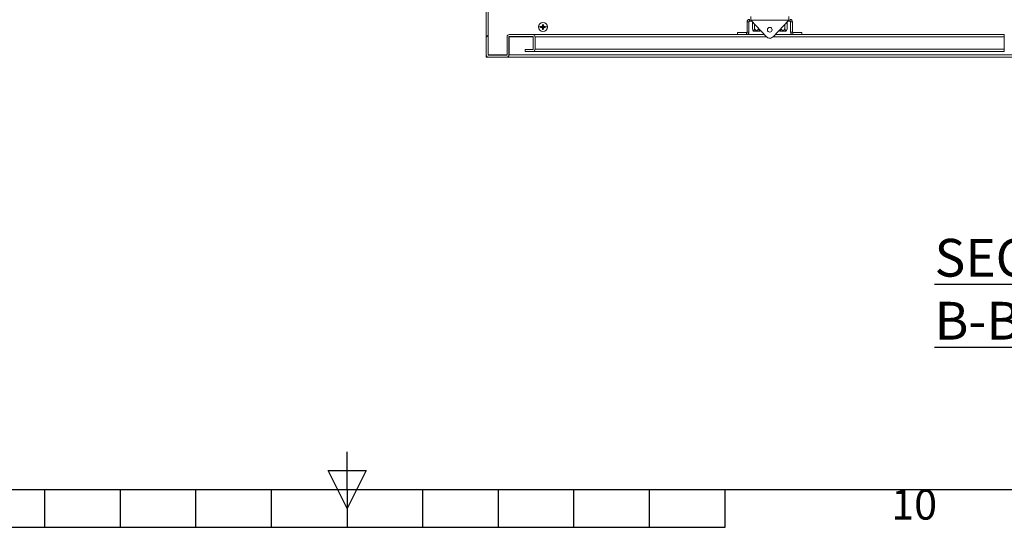
# Model space of a CAD drawing. Units: millimetres. Extents: x 63 to 8538, y 73 to 6060.
# Drawn here: x 3905 to 5208, y 270 to 942 of the extents above; entities that cross this region are included whole.
import ezdxf
from ezdxf.enums import TextEntityAlignment as Align

# ---------------------------------------------------------------- set-up
doc = ezdxf.new("R2010")
doc.units = ezdxf.units.MM
doc.header["$LTSCALE"] = 5
doc.layers.add('Title Block', color=7, linetype='Continuous')
doc.styles.add('ISO Proportional', font='ARIALN.TTF', dxfattribs={"width": 0.8})
doc.styles.add('SLDTEXTSTYLE1', font='romans.shx', dxfattribs={"width": 0.75})

# ---------------------------------------------------------------- blocks, each defined once
blk = doc.blocks.new('ISO A1 title block')
at = {"layer": 'Title Block'}
for p, q in [((420, 20), (420, 25)), ((417.5, 22.5), (422.5, 22.5)), ((420, 17.5), (417.5, 22.5)), ((422.5, 22.5), (420, 17.5)), ((20, 20), (820, 20)), ((380, 15), (380, 20)), ((390, 15), (390, 20)), ((400, 15), (400, 20)), ((410, 15), (410, 20)), ((420, 20), (420, 15)), ((430, 15), (430, 20)), ((440, 15), (440, 20)), ((450, 15), (450, 20)), ((460, 15), (460, 20)), ((470, 15), (470, 20)), ((370, 15), (470, 15))]:
    blk.add_line(p, q, dxfattribs=at)
at = {"layer": 'Title Block', "style": 'ISO Proportional'}
blk.add_text('10', height=4, dxfattribs=at).set_placement((495, 17.5), align=Align.MIDDLE)
at = {"layer": 'Title Block', "style": 'ISO Proportional', "flags": 8}
for tag, p in [('SCALE', (802, 43)), ('FILENAME', (747, 43)), ('DATE', (772, 43)), ('EDITION', (787, 23)), ('SHEET', (802, 23))]:
    blk.add_attdef(tag, text='', height=2.5, dxfattribs=at).set_placement(p, align=Align.MIDDLE_LEFT)
blk.add_attdef('DRAWING_NUMBER', text='', height=3, dxfattribs=at).set_placement((755, 25), align=Align.MIDDLE)

msp = doc.modelspace()

# ---------------------------------------------------------------- hatches: boundary and pattern name
at = {"lineweight": 18}
h = msp.add_hatch(dxfattribs=at)
h.set_pattern_fill('ANSI38', color=256, scale=30, style=0)
h.set_pattern_definition([(45, (-4195.74, -2141.69), (-67.3519, 67.3519), []), (135, (-4195.74, -2141.69), (-202.0558, 67.3519), [238.125, -142.875])])
edge = h.paths.add_edge_path(flags=0)
edge.add_arc((4583.9, 903), 3.1, 270, 360)
edge.add_line((4587, 903), (4587, 919.3))
edge.add_arc((4583.9, 919.3), 3.1, 0, 90)
edge.add_line((4583.9, 922.4), (4553.1, 922.4))
edge.add_arc((4553.1, 919.3), 3.1, 90, 180)
edge.add_line((4550, 919.3), (4550, 895.5))
edge.add_arc((4549.4, 895.5), 0.6, -90, 0, ccw=False)
edge.add_line((4549.4, 894.9), (4525.6, 894.9))
edge.add_arc((4525.6, 895.5), 0.6, 180, 270, ccw=False)
edge.add_line((4525, 895.5), (4525, 1689.3))
edge.add_arc((4525.6, 1689.3), 0.6, 90, 180, ccw=False)
edge.add_line((4525.6, 1689.9), (4549.4, 1689.9))
edge.add_arc((4549.4, 1689.3), 0.6, 0, 90, ccw=False)
edge.add_line((4550, 1689.3), (4550, 1665.5))
edge.add_arc((4553.1, 1665.5), 3.1, 180, 270)
edge.add_line((4553.1, 1662.4), (4583.9, 1662.4))
edge.add_arc((4583.9, 1665.5), 3.1, 270, 360)
edge.add_line((4587, 1665.5), (4587, 1681.8))
edge.add_arc((4583.9, 1681.8), 3.1, 0, 90)
edge.add_line((4583.9, 1684.9), (4574, 1684.9))
edge.add_line((4574, 1684.9), (4574, 1682.4))
edge.add_line((4574, 1682.4), (4583.9, 1682.4))
edge.add_arc((4583.9, 1681.8), 0.6, 0, 90, ccw=False)
edge.add_line((4584.5, 1681.8), (4584.5, 1665.5))
edge.add_arc((4583.9, 1665.5), 0.6, 270, 360, ccw=False)
edge.add_line((4583.9, 1664.9), (4553.1, 1664.9))
edge.add_arc((4553.1, 1665.5), 0.6, 180, 270, ccw=False)
edge.add_line((4552.5, 1665.5), (4552.5, 1689.3))
edge.add_arc((4549.4, 1689.3), 3.1, 0, 90)
edge.add_line((4549.4, 1692.4), (4525.6, 1692.4))
edge.add_arc((4525.6, 1689.3), 3.1, 90, 180)
edge.add_line((4522.5, 1689.3), (4522.5, 895.5))
edge.add_arc((4525.6, 895.5), 3.1, 180, 270)
edge.add_line((4525.6, 892.4), (4549.4, 892.4))
edge.add_arc((4549.4, 895.5), 3.1, 270, 360)
edge.add_line((4552.5, 895.5), (4552.5, 919.3))
edge.add_arc((4553.1, 919.3), 0.6, 90, 180, ccw=False)
edge.add_line((4553.1, 919.9), (4583.9, 919.9))
edge.add_arc((4583.9, 919.3), 0.6, 0, 90, ccw=False)
edge.add_line((4584.5, 919.3), (4584.5, 903))
edge.add_arc((4583.9, 903), 0.6, 270, 360, ccw=False)
edge.add_line((4583.9, 902.4), (4574, 902.4))
edge.add_line((4574, 902.4), (4574, 899.9))
edge.add_line((4574, 899.9), (4583.9, 899.9))

# ---------------------------------------------------------------- linework, layer by layer
for p, q in [((4522.5, 1689.3), (4522.5, 895.5)), ((4525, 1689.3), (4525, 895.5)), ((4597.5, 938.4), (4597.5, 938.2)), ((4870, 939.3), (4867.5, 939.3)), ((4867.5, 925.5), (4867.5, 939.3)), ((4870, 939.3), (4870, 925.5)), ((4870.6, 939.9), (4870.6, 942.4)), ((4870.6, 939.9), (4873.9, 939.9)), ((4872.5, 941.4), (4872.5, 946.4)), ((4893.1, 919.6), (4872.5, 941.4)), ((4922.5, 941.4), (4872.5, 941.4)), ((4874.7, 929.9), (4874.7, 939.1)), ((4922.5, 941.4), (4901.8, 919.6)), ((4920.3, 929.9), (4920.3, 939.1)), ((4921.1, 939.9), (4924.4, 939.9)), ((4922.5, 941.4), (4922.5, 946.4)), ((4924.4, 939.9), (4924.4, 942.4)), ((4925, 939.3), (4927.5, 939.3)), ((4925, 939.3), (4925, 925.5)), ((4927.5, 925.5), (4927.5, 939.3)), ((4591.7, 932.4), (4594.4, 932.4)), ((4596.2, 933.1), (4594.4, 933.1)), ((4594.4, 931.7), (4596.2, 931.7)), ((4595.9, 933.1), (4595.9, 931.7)), ((4596.8, 935.5), (4596.8, 933.7)), ((4598.2, 934), (4596.8, 934)), ((4596.8, 931), (4596.8, 929.3)), ((4596.8, 930.8), (4598.2, 930.8)), ((4597.5, 932.4), (4597.5, 933.7)), ((4597.5, 932.4), (4597.5, 931.1)), ((4597.5, 926.4), (4597.5, 926.6)), ((4598.2, 933.7), (4598.2, 935.5)), ((4598.2, 929.3), (4598.2, 931)), ((4600.6, 933.1), (4598.8, 933.1)), ((4598.8, 931.7), (4600.6, 931.7)), ((4599.1, 931.7), (4599.1, 933.1)), ((4603.3, 932.4), (4600.6, 932.4)), ((4855, 924.9), (4855, 922.4)), ((4855, 924.9), (4866.9, 924.9)), ((4866.9, 924.9), (4866.9, 922.4)), ((4870, 925.5), (4867.5, 925.5)), ((4874.7, 929.9), (4875.7, 926.9)), ((4884.3, 926.9), (4875.7, 926.9)), ((4877.3, 929.9), (4877.3, 936.3)), ((4882.6, 929.9), (4882.6, 930.6)), ((4884.3, 926.9), (4884.8, 928.4)), ((4910.2, 928.4), (4910.7, 926.9)), ((4919.3, 926.9), (4910.7, 926.9)), ((4912.3, 929.9), (4912.3, 930.6)), ((4917.6, 929.9), (4917.6, 936.3)), ((4919.3, 926.9), (4920.3, 929.9)), ((4925, 925.5), (4927.5, 925.5)), ((4928.1, 924.9), (4928.1, 922.4)), ((4940, 924.9), (4928.1, 924.9)), ((4940, 924.9), (4940, 922.4)), ((4550, 895.5), (4550, 919.3)), ((4552.5, 895.5), (4552.5, 919.3)), ((4553.3, 919.9), (4552.7, 919.8)), ((4552.7, 919.8), (4552.7, 919.3)), ((4552.7, 895.5), (4552.7, 919.3)), ((4584.5, 919.3), (4552.7, 919.3)), ((4553.1, 922.4), (4583.9, 922.4)), ((4553.1, 919.9), (4583.9, 919.9)), ((4584.1, 922.4), (4583.9, 922.4)), ((4584.1, 922.4), (4855, 922.4)), ((4584.5, 903), (4584.5, 919.3)), ((4586.9, 919.8), (4587.2, 919.3)), ((4587, 919.4), (4587.2, 919.3)), ((4587, 903), (4587, 919.3)), ((4587.2, 919.3), (4587, 919.3)), ((4587.2, 919.3), (4587.2, 903)), ((4893.4, 919.3), (4587.2, 919.3)), ((4855, 922.4), (4866.9, 922.4)), ((4866.9, 922.4), (4890.5, 922.4)), ((5207.5, 919.3), (4901.6, 919.3)), ((4904.5, 922.4), (4928.1, 922.4)), ((4928.1, 922.4), (4940, 922.4)), ((4940, 922.4), (5207.5, 922.4)), ((5207.5, 922.4), (5207.5, 919.3)), ((5207.5, 903), (5207.5, 919.3)), ((5208, 919.3), (5207.5, 919.3)), ((4525.2, 902.4), (4525, 902.4)), ((4525.2, 902.4), (4525.2, 895.5)), ((4574, 899.9), (4574, 902.4)), ((4574, 902.4), (4583.9, 902.4)), ((4574, 899.9), (4583.9, 899.9)), ((4583.9, 899.9), (4584.1, 899.9)), ((5207.5, 899.9), (4584.1, 899.9)), ((4587.2, 903), (4586.9, 902.4)), ((4587.2, 903), (4587, 902.9)), ((5207.5, 903), (4587.2, 903)), ((5207.5, 903), (5207.5, 899.9)), ((4522.5, 895.5), (4522.5, 892.4)), ((4522.5, 892.4), (4525.6, 892.4)), ((4525.2, 895.5), (4525, 895.5)), ((4525.2, 895), (4525.2, 895.5)), ((4525.2, 895.5), (4550, 895.5)), ((4525.8, 894.9), (4525.2, 894.9)), ((4525.6, 894.9), (4549.4, 894.9)), ((4525.6, 892.4), (4549.4, 892.4)), ((4549.4, 892.4), (4549.6, 892.4)), ((4549.6, 892.4), (5245.6, 892.4)), ((4552.7, 895.5), (4552.4, 894.9)), ((4552.7, 895.5), (4552.5, 895.4)), ((4552.5, 895.5), (4552.7, 895.5)), ((4552.7, 895.5), (5242.5, 895.5))]:
    msp.add_line(p, q, dxfattribs=at)
at = {"lineweight": 18, "flags": 128}
for points in [[(4877.3, 929.9), (4876.7, 928.3), (4876.4, 927.9), (4876.1, 927.8), (4875.8, 927.8), (4875.5, 928.1), (4875, 928.9), (4874.7, 929.9)], [(4882.6, 929.9), (4881.7, 928.7), (4880.9, 928), (4880.3, 927.8), (4879.7, 927.8), (4879.2, 927.9), (4878.5, 928.5), (4877.3, 929.9)], [(4884.7, 928.5), (4884.6, 928.3), (4884.3, 927.9), (4884, 927.8), (4883.8, 927.8), (4883.5, 928.1), (4883, 928.9), (4882.6, 929.9)], [(4912.3, 929.9), (4911.7, 928.3), (4911.4, 927.9), (4911.1, 927.8), (4910.8, 927.8), (4910.5, 928.1), (4910.3, 928.5)], [(4917.6, 929.9), (4916.7, 928.7), (4915.9, 928), (4915.3, 927.8), (4914.7, 927.8), (4914.2, 927.9), (4913.5, 928.5), (4912.3, 929.9)], [(4920.3, 929.9), (4919.6, 928.3), (4919.3, 927.9), (4919, 927.8), (4918.8, 927.8), (4918.5, 928.1), (4918, 928.9), (4917.6, 929.9)]]:
    msp.add_lwpolyline(points, dxfattribs=at)
at = {"lineweight": 18}
for centre, radius, start, end in [((4597.5, 932.4), 6, 90, 270), ((4597.5, 932.4), 5.77, 90, 180), ((4597.5, 932.4), 6, 270, 90), ((4597.5, 932.4), 5.77, 0, 90), ((4870.6, 939.3), 3.1, 90, 180), ((4870.6, 939.3), 0.6, 90, 180), ((4924.4, 939.3), 3.1, 0, 90), ((4924.4, 939.3), 0.6, 0, 90), ((4597.5, 932.4), 5.77, 180, 270), ((4616.5, 932.4), 22.1, 178.1621, 180.0008), ((4616.5, 932.4), 22.1, 179.9992, 181.8379), ((4597.5, 932.4), 1.51, 117.9589, 152.0411), ((4597.5, 932.4), 1.28, 146.3257, 213.6743), ((4597.5, 932.4), 1.51, 207.9589, 242.0411), ((4597.5, 932.4), 1.28, 123.6743, 146.3257), ((4597.5, 932.4), 1.28, 213.6743, 236.3257), ((4597.5, 913.3), 22.1, 88.1626, 91.8374), ((4597.5, 932.4), 1.28, 90, 123.6743), ((4597.5, 932.4), 1.28, 236.3257, 270), ((4597.5, 951.4), 22.1, 268.1626, 271.8374), ((4597.5, 932.4), 1.28, 56.3257, 90), ((4597.5, 932.4), 5.77, 270, 0), ((4597.5, 932.4), 1.28, 270, 303.6743), ((4597.5, 932.4), 1.51, 27.9589, 62.0411), ((4597.5, 932.4), 1.28, 33.6743, 56.3257), ((4597.5, 932.4), 1.51, 297.9589, 332.0411), ((4597.5, 932.4), 1.28, 303.6743, 326.3257), ((4597.5, 932.4), 1.28, 326.3257, 33.6743), ((4578.5, 932.4), 22.1, 359.9992, 1.8379), ((4578.5, 932.4), 22.1, 358.1621, 0.0008), ((4866.9, 925.5), 0.6, 270, 0), ((4866.9, 925.5), 3.1, 270, 0), ((4897.5, 928.7), 3.15, 90, 270), ((4897.5, 928.7), 3.15, 270, 90), ((4928.1, 925.5), 3.1, 180, 270), ((4928.1, 925.5), 0.6, 180, 270), ((4553.1, 919.3), 3.1, 90, 180), ((4553.1, 919.3), 0.6, 90, 180), ((4583.9, 919.3), 3.1, 0, 90), ((4583.9, 919.3), 0.6, 0, 90), ((4897.5, 923.7), 6, 223.4056, 316.5944), ((4583.9, 903), 3.1, 270, 0), ((4583.9, 903), 0.6, 270, 0), ((4525.6, 895.5), 3.1, 180, 270), ((4525.6, 895.5), 0.6, 180, 270), ((4549.4, 895.5), 3.1, 270, 0), ((4549.4, 895.5), 0.6, 270, 0)]:
    msp.add_arc(centre, radius, start, end, dxfattribs=at)

# ---------------------------------------------------------------- block references
at = {"layer": 'Title Block', "xscale": 10, "yscale": 10, "zscale": 10}
msp.add_blockref('ISO A1 title block', (138.5, 120.2), dxfattribs=at)

# ---------------------------------------------------------------- texts
at = {"color": 7, "linetype": 'Continuous', "lineweight": 25, "insert": (5115.5, 652), "char_height": 50, "attachment_point": 1, "style": 'SLDTEXTSTYLE1'}
msp.add_mtext('{\\LSECTION B-B}', dxfattribs=at)

doc.saveas('drawing.dxf')
